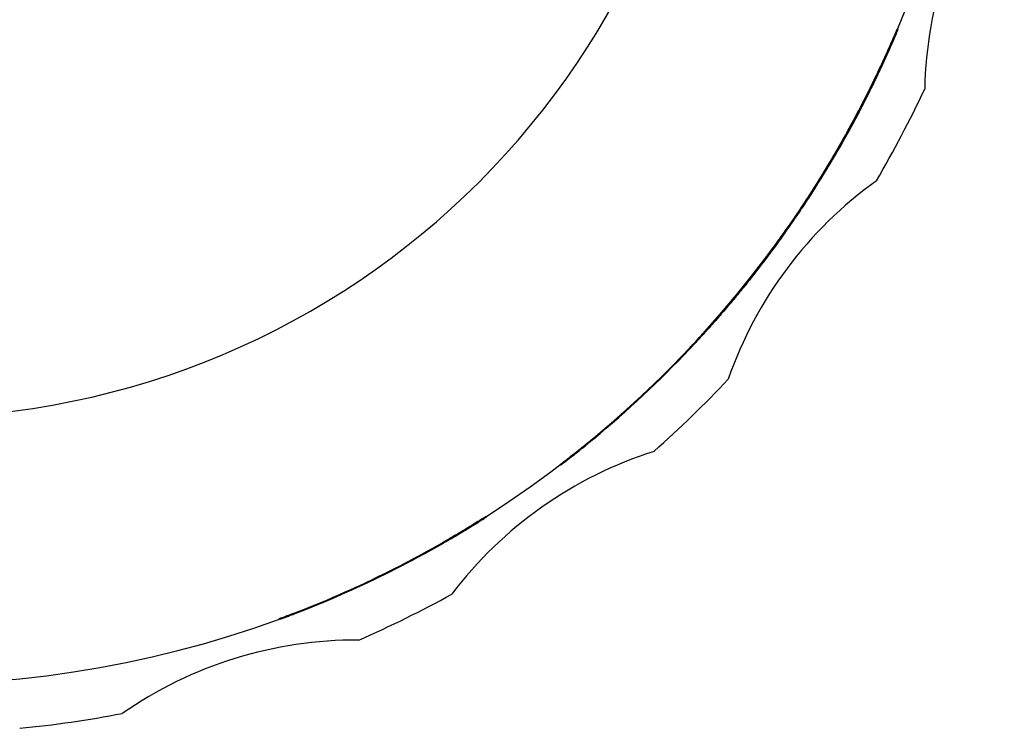
# Model space of a CAD drawing. Units: millimetres. Extents: x 0 to 297, y -2 to 208.
# Drawn here: x 223 to 238, y 119 to 130 of the extents above; entities that cross this region are included whole.
import ezdxf

# ---------------------------------------------------------------- set-up
doc = ezdxf.new("R2010")
doc.units = ezdxf.units.MM

msp = doc.modelspace()

# ---------------------------------------------------------------- linework, layer by layer
at = {"color": 7, "linetype": 'Continuous', "lineweight": 25}
for p, q in [((236.807, 129.431), (236.818, 129.431)), ((236.744, 129.283), (236.755, 129.283)), ((236.764, 129.329), (236.775, 129.329)), ((236.631, 129.028), (236.642, 129.028)), ((236.634, 129.034), (236.645, 129.034)), ((236.562, 128.877), (236.573, 128.877)), ((236.577, 128.91), (236.588, 128.91)), ((236.335, 128.408), (236.346, 128.408)), ((236.353, 128.445), (236.364, 128.445)), ((236.371, 128.481), (236.383, 128.481)), ((236.239, 128.221), (236.25, 128.221)), ((236.25, 128.243), (236.262, 128.243)), ((236.258, 128.257), (236.269, 128.257)), ((236.271, 128.283), (236.282, 128.283)), ((236.299, 128.338), (236.31, 128.338)), ((236.222, 128.188), (236.233, 128.188)), ((236.235, 128.214), (236.246, 128.214)), ((236.102, 127.963), (236.113, 127.963)), ((236.115, 127.988), (236.127, 127.988)), ((236.123, 128.003), (236.134, 128.003)), ((236.134, 128.022), (236.145, 128.022)), ((236.052, 127.873), (236.064, 127.873)), ((235.912, 127.624), (235.923, 127.624)), ((235.945, 127.681), (235.956, 127.681)), ((235.822, 127.47), (235.834, 127.47)), ((235.908, 127.617), (235.919, 127.617)), ((235.67, 127.218), (235.682, 127.218)), ((235.584, 127.079), (235.595, 127.079)), ((235.462, 126.888), (235.474, 126.888)), ((235.311, 126.659), (235.323, 126.659)), ((235.191, 126.483), (235.203, 126.483)), ((234.712, 125.826), (234.725, 125.826)), ((234.729, 125.849), (234.742, 125.849)), ((234.74, 125.863), (234.753, 125.863)), ((234.759, 125.888), (234.772, 125.888)), ((234.23, 125.229), (234.243, 125.229)), ((234, 124.963), (234.013, 124.963)), ((233.875, 124.824), (233.889, 124.824)), ((233.82, 124.763), (233.834, 124.763)), ((233.637, 124.566), (233.651, 124.566)), ((232.184, 123.205), (232.199, 123.205)), ((231.94, 123.008), (231.956, 123.008)), ((231.687, 122.811), (231.704, 122.811)), ((230.554, 122.019), (230.572, 122.019)), ((230.231, 121.819), (230.251, 121.819)), ((230.319, 121.873), (230.338, 121.873)), ((229.896, 121.622), (229.916, 121.622)), ((227.42, 120.47), (227.449, 120.47)), ((227.638, 120.552), (227.666, 120.552))]:
    msp.add_line(p, q, dxfattribs=at)
for centre, radius, start, end in [((221.826, 135.727), 16.25, 270, 90), ((221.826, 135.727), 16.25, 270, 90), ((221.826, 135.727), 16.25, 270, 90), ((221.826, 135.727), 16.25, 270, 90), ((221.826, 135.727), 12.2, 270, 90), ((221.826, 135.727), 12.2, 270, 90), ((243.453, 128.388), 6.233, 143.7049, 178.8082), ((243.453, 128.388), 6.233, 143.7049, 178.8082), ((221.826, 135.727), 17, 329.6044, 334.9087), ((221.826, 135.727), 17, 329.6044, 334.9087), ((240.127, 122.064), 6.233, 125.7049, 160.8082), ((240.127, 122.064), 6.233, 125.7049, 160.8082), ((221.826, 135.727), 16.25, 309.5967, 316.6209), ((221.826, 135.727), 16.25, 309.5967, 316.6209), ((221.826, 135.727), 16.26, 309.6393, 316.6542), ((221.826, 135.727), 16.26, 309.6393, 316.6542), ((221.826, 135.727), 17, 311.6044, 316.9087), ((221.826, 135.727), 17, 311.6044, 316.9087), ((235.009, 117.077), 6.233, 107.7049, 142.8082), ((235.009, 117.077), 6.233, 107.7049, 142.8082), ((221.826, 135.727), 16.25, 290.9579, 301.5106), ((221.826, 135.727), 16.26, 291.0497, 301.5681), ((221.826, 135.727), 16.25, 290.9579, 299.7763), ((221.826, 135.727), 16.26, 291.0497, 299.8378), ((221.826, 135.727), 17, 293.6044, 298.9087), ((221.826, 135.727), 17, 293.6044, 298.9087), ((228.601, 113.916), 6.233, 89.7049, 124.8082), ((228.601, 113.916), 6.233, 89.7049, 124.8082), ((221.826, 135.727), 17, 275.6044, 280.9087), ((221.826, 135.727), 17, 275.6044, 280.9087)]:
    msp.add_arc(centre, radius, start, end, dxfattribs=at)
for points, knots in [([(236.807, 129.431), (236.806, 129.43), (236.806, 129.428), (236.8, 129.416), (236.792, 129.395), (236.78, 129.366), (236.764, 129.329), (236.744, 129.283), (236.713, 129.211), (236.662, 129.096), (236.58, 128.916), (236.479, 128.701), (236.359, 128.454), (236.269, 128.28), (236.222, 128.188)], [0, 0, 0, 0, 0.074113, 0.144096, 0.21018, 0.272637, 0.331793, 0.388028, 0.441786, 0.549956, 0.654138, 0.760281, 0.874027, 1, 1, 1, 1]), ([(236.233, 128.188), (236.256, 128.233), (236.301, 128.319), (236.365, 128.445), (236.424, 128.564), (236.478, 128.677), (236.528, 128.781), (236.574, 128.879), (236.615, 128.968), (236.652, 129.05), (236.686, 129.125), (236.715, 129.191), (236.74, 129.25), (236.769, 129.317), (236.796, 129.379), (236.815, 129.423), (236.817, 129.428), (236.818, 129.431)], [0, 0, 0, 0, 0.061158, 0.119139, 0.174325, 0.227157, 0.278138, 0.327826, 0.376825, 0.425764, 0.475272, 0.52596, 0.578397, 0.633096, 0.743377, 0.865034, 1, 1, 1, 1]), ([(236.371, 128.481), (236.391, 128.52), (236.428, 128.596), (236.482, 128.707), (236.53, 128.809), (236.575, 128.905), (236.615, 128.992), (236.658, 129.088), (236.702, 129.186), (236.739, 129.272), (236.767, 129.337), (236.79, 129.39), (236.804, 129.425), (236.806, 129.429), (236.807, 129.431)], [0, 0, 0, 0, 0.064182, 0.124486, 0.181423, 0.235599, 0.287717, 0.338565, 0.418816, 0.503477, 0.589281, 0.685002, 0.828818, 1, 1, 1, 1]), ([(236.818, 129.431), (236.817, 129.43), (236.817, 129.429), (236.812, 129.417), (236.8, 129.388), (236.773, 129.325), (236.708, 129.175), (236.623, 128.984), (236.539, 128.803), (236.464, 128.647), (236.411, 128.538), (236.383, 128.481)], [0, 0, 0, 0, 0.099599, 0.190187, 0.272037, 0.454663, 0.594582, 0.741242, 0.82111, 0.906741, 1, 1, 1, 1]), ([(236.764, 129.329), (236.763, 129.328), (236.763, 129.327), (236.757, 129.313), (236.747, 129.29), (236.733, 129.257), (236.715, 129.215), (236.683, 129.143), (236.626, 129.017), (236.53, 128.807), (236.41, 128.557), (236.266, 128.27), (236.158, 128.069), (236.102, 127.963)], [0, 0, 0, 0, 0.066165, 0.129257, 0.189582, 0.247487, 0.303368, 0.357662, 0.480846, 0.601902, 0.72382, 0.854789, 1, 1, 1, 1]), ([(236.113, 127.963), (236.135, 128.004), (236.178, 128.083), (236.258, 128.236), (236.351, 128.417), (236.459, 128.635), (236.558, 128.844), (236.636, 129.015), (236.691, 129.138), (236.729, 129.224), (236.756, 129.285), (236.772, 129.323), (236.774, 129.327), (236.775, 129.329)], [0, 0, 0, 0, 0.055837, 0.109029, 0.210405, 0.305615, 0.419444, 0.529473, 0.614019, 0.702556, 0.795585, 0.894236, 1, 1, 1, 1]), ([(236.134, 128.022), (236.162, 128.075), (236.216, 128.177), (236.293, 128.325), (236.378, 128.494), (236.469, 128.68), (236.562, 128.876), (236.638, 129.043), (236.696, 129.174), (236.736, 129.265), (236.76, 129.32), (236.762, 129.326), (236.764, 129.329)], [0, 0, 0, 0, 0.074296, 0.143527, 0.208116, 0.3139, 0.413432, 0.515601, 0.620529, 0.733555, 0.858987, 1, 1, 1, 1]), ([(236.775, 129.329), (236.774, 129.328), (236.773, 129.326), (236.766, 129.31), (236.755, 129.283), (236.738, 129.245), (236.717, 129.197), (236.683, 129.12), (236.628, 128.997), (236.541, 128.807), (236.43, 128.577), (236.298, 128.31), (236.198, 128.122), (236.145, 128.022)], [0, 0, 0, 0, 0.078672, 0.152404, 0.221591, 0.286714, 0.348348, 0.407169, 0.515021, 0.622313, 0.735456, 0.859959, 1, 1, 1, 1]), ([(236.744, 129.283), (236.743, 129.282), (236.743, 129.28), (236.737, 129.267), (236.727, 129.244), (236.713, 129.212), (236.695, 129.171), (236.673, 129.121), (236.639, 129.045), (236.585, 128.926), (236.497, 128.738), (236.38, 128.496), (236.288, 128.317), (236.239, 128.221)], [0, 0, 0, 0, 0.089495, 0.172955, 0.250681, 0.323047, 0.390513, 0.45365, 0.51315, 0.621152, 0.727798, 0.854764, 1, 1, 1, 1]), ([(236.25, 128.221), (236.271, 128.261), (236.312, 128.34), (236.37, 128.455), (236.423, 128.563), (236.472, 128.664), (236.517, 128.757), (236.557, 128.843), (236.594, 128.922), (236.626, 128.993), (236.655, 129.056), (236.679, 129.111), (236.7, 129.158), (236.727, 129.219), (236.75, 129.273), (236.753, 129.279), (236.755, 129.283)], [0, 0, 0, 0, 0.061696, 0.11998, 0.175339, 0.228337, 0.279622, 0.329904, 0.379937, 0.430486, 0.482292, 0.536048, 0.59237, 0.651797, 0.81238, 1, 1, 1, 1]), ([(236.271, 128.283), (236.29, 128.321), (236.328, 128.395), (236.382, 128.502), (236.431, 128.602), (236.476, 128.695), (236.531, 128.81), (236.592, 128.942), (236.658, 129.087), (236.705, 129.194), (236.73, 129.25), (236.742, 129.278), (236.743, 129.281), (236.744, 129.283)], [0, 0, 0, 0, 0.059058, 0.114436, 0.166519, 0.215768, 0.262725, 0.358223, 0.454926, 0.597766, 0.736605, 0.861285, 1, 1, 1, 1]), ([(236.755, 129.283), (236.754, 129.282), (236.754, 129.28), (236.748, 129.267), (236.738, 129.244), (236.719, 129.201), (236.682, 129.115), (236.61, 128.957), (236.531, 128.787), (236.455, 128.628), (236.371, 128.457), (236.313, 128.343), (236.282, 128.283)], [0, 0, 0, 0, 0.103009, 0.196987, 0.282236, 0.35916, 0.51284, 0.648499, 0.733872, 0.82276, 0.906704, 1, 1, 1, 1]), ([(236.235, 128.214), (236.25, 128.243), (236.28, 128.301), (236.323, 128.385), (236.373, 128.483), (236.428, 128.595), (236.486, 128.716), (236.537, 128.823), (236.573, 128.902), (236.604, 128.968), (236.627, 129.018), (236.631, 129.028), (236.634, 129.034)], [0, 0, 0, 0, 0.062991, 0.122441, 0.178858, 0.276226, 0.373976, 0.479394, 0.590844, 0.680373, 0.834127, 1, 1, 1, 1]), ([(236.645, 129.034), (236.644, 129.032), (236.642, 129.028), (236.635, 129.013), (236.625, 128.991), (236.603, 128.942), (236.564, 128.858), (236.501, 128.725), (236.442, 128.601), (236.356, 128.427), (236.284, 128.287), (236.246, 128.214)], [0, 0, 0, 0, 0.081104, 0.159049, 0.234233, 0.307097, 0.526994, 0.614682, 0.7034, 0.844197, 1, 1, 1, 1]), ([(236.634, 129.034), (236.616, 128.996), (236.583, 128.921), (236.529, 128.806), (236.474, 128.69), (236.417, 128.573), (236.359, 128.456), (236.319, 128.377), (236.299, 128.338)], [0, 0, 0, 0, 0.172307, 0.340946, 0.506943, 0.671378, 0.835358, 1, 1, 1, 1]), ([(236.31, 128.338), (236.328, 128.373), (236.364, 128.443), (236.416, 128.549), (236.467, 128.653), (236.522, 128.769), (236.583, 128.897), (236.624, 128.987), (236.645, 129.034)], [0, 0, 0, 0, 0.147627, 0.294394, 0.44109, 0.588504, 0.788742, 1, 1, 1, 1]), ([(236.335, 128.408), (236.35, 128.439), (236.381, 128.5), (236.427, 128.593), (236.473, 128.688), (236.524, 128.796), (236.579, 128.913), (236.614, 128.991), (236.631, 129.028)], [0, 0, 0, 0, 0.140836, 0.285004, 0.433497, 0.58723, 0.805277, 1, 1, 1, 1]), ([(236.642, 129.028), (236.635, 129.011), (236.619, 128.977), (236.593, 128.921), (236.561, 128.852), (236.523, 128.771), (236.473, 128.665), (236.414, 128.544), (236.368, 128.453), (236.346, 128.408)], [0, 0, 0, 0, 0.0887454, 0.1837803, 0.2854934, 0.4342023, 0.5781639, 0.7928686, 1, 1, 1, 1]), ([(236.631, 129.028), (236.631, 129.027), (236.63, 129.026), (236.624, 129.011), (236.611, 128.985), (236.591, 128.94), (236.555, 128.861), (236.501, 128.747), (236.43, 128.599), (236.38, 128.499), (236.353, 128.445)], [0, 0, 0, 0, 0.141067, 0.266545, 0.37709, 0.517642, 0.635286, 0.76075, 0.871497, 1, 1, 1, 1]), ([(236.364, 128.445), (236.377, 128.47), (236.402, 128.519), (236.436, 128.59), (236.468, 128.656), (236.51, 128.742), (236.558, 128.846), (236.599, 128.933), (236.625, 128.99), (236.64, 129.023), (236.641, 129.026), (236.642, 129.028)], [0, 0, 0, 0, 0.060957, 0.11757, 0.170471, 0.220434, 0.338367, 0.469557, 0.61456, 0.790302, 1, 1, 1, 1]), ([(236.115, 127.988), (236.133, 128.021), (236.167, 128.084), (236.215, 128.175), (236.259, 128.26), (236.315, 128.369), (236.38, 128.498), (236.455, 128.652), (236.515, 128.777), (236.553, 128.858), (236.573, 128.902), (236.576, 128.907), (236.577, 128.91)], [0, 0, 0, 0, 0.0616372, 0.1195492, 0.1740968, 0.2257116, 0.3329169, 0.4399357, 0.5873677, 0.7200125, 0.8550015, 1, 1, 1, 1]), ([(236.577, 128.91), (236.577, 128.909), (236.576, 128.907), (236.57, 128.894), (236.558, 128.869), (236.534, 128.817), (236.483, 128.71), (236.408, 128.555), (236.326, 128.391), (236.23, 128.203), (236.16, 128.073), (236.123, 128.003)], [0, 0, 0, 0, 0.089145, 0.17332, 0.2528961, 0.3784051, 0.5322895, 0.6422148, 0.7561813, 0.868661, 1, 1, 1, 1]), ([(236.588, 128.91), (236.588, 128.909), (236.587, 128.907), (236.579, 128.891), (236.568, 128.866), (236.551, 128.829), (236.529, 128.783), (236.502, 128.726), (236.463, 128.644), (236.406, 128.528), (236.326, 128.368), (236.232, 128.185), (236.163, 128.056), (236.127, 127.988)], [0, 0, 0, 0, 0.091302, 0.176551, 0.256335, 0.33137, 0.402516, 0.47078, 0.5373, 0.64587, 0.755558, 0.872015, 1, 1, 1, 1]), ([(236.134, 128.003), (236.155, 128.041), (236.195, 128.116), (236.251, 128.223), (236.332, 128.38), (236.413, 128.542), (236.481, 128.682), (236.538, 128.801), (236.581, 128.895), (236.586, 128.904), (236.588, 128.91)], [0, 0, 0, 0, 0.072835, 0.139887, 0.201661, 0.372304, 0.460287, 0.550776, 0.749797, 1, 1, 1, 1]), ([(236.25, 128.243), (236.264, 128.27), (236.29, 128.321), (236.328, 128.394), (236.371, 128.48), (236.419, 128.578), (236.49, 128.724), (236.53, 128.81), (236.55, 128.852), (236.557, 128.867), (236.561, 128.876), (236.562, 128.877), (236.562, 128.877)], [0, 0, 0, 0, 0.056899, 0.109525, 0.158533, 0.247428, 0.341007, 0.576357, 0.681934, 0.813226, 0.90465, 1, 1, 1, 1]), ([(236.562, 128.877), (236.562, 128.877), (236.561, 128.875), (236.556, 128.865), (236.549, 128.848), (236.533, 128.814), (236.502, 128.75), (236.434, 128.607), (236.35, 128.437), (236.29, 128.32), (236.258, 128.257)], [0, 0, 0, 0, 0.124571, 0.2371256, 0.3379392, 0.427396, 0.6213078, 0.7547793, 0.8684703, 1, 1, 1, 1]), ([(236.573, 128.877), (236.573, 128.876), (236.572, 128.875), (236.564, 128.859), (236.549, 128.825), (236.517, 128.757), (236.456, 128.63), (236.394, 128.504), (236.329, 128.375), (236.285, 128.289), (236.262, 128.243)], [0, 0, 0, 0, 0.1516567, 0.2829116, 0.3944694, 0.5844018, 0.7173824, 0.8161261, 0.9017602, 1, 1, 1, 1]), ([(236.269, 128.257), (236.284, 128.287), (236.313, 128.343), (236.354, 128.423), (236.39, 128.497), (236.423, 128.563), (236.463, 128.645), (236.505, 128.732), (236.538, 128.802), (236.559, 128.847), (236.571, 128.873), (236.572, 128.876), (236.573, 128.877)], [0, 0, 0, 0, 0.061331, 0.118048, 0.171053, 0.22145, 0.270516, 0.378851, 0.504564, 0.640272, 0.804877, 1, 1, 1, 1]), ([(235.822, 127.47), (235.823, 127.471), (235.823, 127.472), (235.829, 127.482), (235.839, 127.498), (235.852, 127.521), (235.877, 127.564), (235.923, 127.643), (236.006, 127.788), (236.111, 127.98), (236.239, 128.219), (236.326, 128.391), (236.371, 128.481)], [0, 0, 0, 0, 0.053535, 0.106034, 0.157882, 0.209478, 0.261228, 0.385989, 0.511912, 0.664339, 0.824334, 1, 1, 1, 1]), ([(236.383, 128.481), (236.362, 128.441), (236.323, 128.363), (236.265, 128.25), (236.21, 128.144), (236.132, 127.997), (236.035, 127.82), (235.944, 127.66), (235.886, 127.559), (235.854, 127.505), (235.837, 127.475), (235.835, 127.472), (235.834, 127.47)], [0, 0, 0, 0, 0.078284, 0.152425, 0.222936, 0.290416, 0.456112, 0.611217, 0.718417, 0.828739, 0.914173, 1, 1, 1, 1]), ([(236.353, 128.445), (236.338, 128.416), (236.31, 128.359), (236.247, 128.236), (236.174, 128.098), (236.109, 127.977), (236.074, 127.912), (236.055, 127.878), (236.053, 127.875), (236.052, 127.873)], [0, 0, 0, 0, 0.09508, 0.183648, 0.408751, 0.578455, 0.749174, 0.873873, 1, 1, 1, 1]), ([(236.052, 127.873), (236.053, 127.874), (236.054, 127.876), (236.063, 127.892), (236.078, 127.919), (236.105, 127.97), (236.158, 128.067), (236.241, 128.225), (236.302, 128.343), (236.335, 128.408)], [0, 0, 0, 0, 0.12309, 0.2328995, 0.3315984, 0.4221587, 0.5901885, 0.776334, 1, 1, 1, 1]), ([(236.064, 127.873), (236.064, 127.874), (236.065, 127.875), (236.07, 127.884), (236.078, 127.9), (236.091, 127.924), (236.11, 127.957), (236.145, 128.023), (236.203, 128.131), (236.285, 128.287), (236.337, 128.391), (236.364, 128.445)], [0, 0, 0, 0, 0.07267, 0.143972, 0.214614, 0.285322, 0.372913, 0.459884, 0.663956, 0.824187, 1, 1, 1, 1]), ([(236.346, 128.408), (236.332, 128.381), (236.305, 128.328), (236.267, 128.253), (236.209, 128.142), (236.138, 128.01), (236.087, 127.916), (236.067, 127.878), (236.065, 127.875), (236.064, 127.873)], [0, 0, 0, 0, 0.095272, 0.182138, 0.261346, 0.49389, 0.675681, 0.824732, 1, 1, 1, 1]), ([(235.67, 127.218), (235.671, 127.219), (235.672, 127.22), (235.678, 127.231), (235.689, 127.249), (235.707, 127.277), (235.747, 127.343), (235.834, 127.488), (235.973, 127.73), (236.088, 127.937), (236.188, 128.124), (236.243, 128.228), (236.271, 128.283)], [0, 0, 0, 0, 0.07831, 0.152902, 0.224, 0.291863, 0.381805, 0.585939, 0.713046, 0.842977, 0.918212, 1, 1, 1, 1]), ([(236.239, 128.221), (236.218, 128.181), (236.178, 128.105), (236.119, 127.995), (236.063, 127.892), (236.01, 127.797), (235.961, 127.71), (235.897, 127.598), (235.822, 127.469), (235.751, 127.35), (235.703, 127.271), (235.675, 127.225), (235.672, 127.221), (235.67, 127.218)], [0, 0, 0, 0, 0.060549, 0.117544, 0.171384, 0.222544, 0.271575, 0.319101, 0.426602, 0.53969, 0.666704, 0.819062, 1, 1, 1, 1]), ([(236.282, 128.283), (236.263, 128.246), (236.226, 128.174), (236.17, 128.07), (236.118, 127.973), (236.058, 127.862), (235.99, 127.74), (235.915, 127.609), (235.846, 127.491), (235.762, 127.349), (235.693, 127.235), (235.686, 127.224), (235.682, 127.218)], [0, 0, 0, 0, 0.055641, 0.108169, 0.157891, 0.205167, 0.282528, 0.359758, 0.445885, 0.534077, 0.740756, 1, 1, 1, 1]), ([(235.682, 127.218), (235.683, 127.219), (235.683, 127.22), (235.691, 127.233), (235.706, 127.257), (235.734, 127.304), (235.792, 127.399), (235.874, 127.539), (235.982, 127.726), (236.112, 127.958), (236.202, 128.129), (236.25, 128.221)], [0, 0, 0, 0, 0.094777, 0.183057, 0.265116, 0.391745, 0.511201, 0.624945, 0.737289, 0.859553, 1, 1, 1, 1]), ([(236.299, 128.338), (236.276, 128.293), (236.232, 128.207), (236.162, 128.075), (236.091, 127.944), (236.016, 127.807), (235.944, 127.68), (235.884, 127.576), (235.847, 127.512), (235.826, 127.476), (235.823, 127.472), (235.822, 127.47)], [0, 0, 0, 0, 0.100671, 0.192728, 0.301357, 0.404595, 0.529279, 0.647187, 0.760958, 0.876248, 1, 1, 1, 1]), ([(235.834, 127.47), (235.834, 127.471), (235.835, 127.473), (235.845, 127.488), (235.862, 127.518), (235.894, 127.573), (235.946, 127.664), (236.008, 127.772), (236.085, 127.912), (236.189, 128.103), (236.268, 128.256), (236.31, 128.338)], [0, 0, 0, 0, 0.0829198, 0.1613718, 0.2362725, 0.3496895, 0.4616652, 0.5552038, 0.6567874, 0.8157547, 1, 1, 1, 1]), ([(236.258, 128.257), (236.242, 128.227), (236.212, 128.169), (236.167, 128.085), (236.126, 128.008), (236.088, 127.938), (236.054, 127.876), (236.023, 127.821), (235.997, 127.773), (235.971, 127.727), (235.947, 127.686), (235.926, 127.649), (235.914, 127.627), (235.912, 127.625), (235.912, 127.624)], [0, 0, 0, 0, 0.06457, 0.12504, 0.182503, 0.238229, 0.293609, 0.350058, 0.408915, 0.471363, 0.56578, 0.66755, 0.814807, 1, 1, 1, 1]), ([(235.912, 127.624), (235.912, 127.624), (235.913, 127.626), (235.919, 127.637), (235.93, 127.655), (235.953, 127.695), (235.995, 127.769), (236.066, 127.897), (236.115, 127.988), (236.178, 128.106), (236.225, 128.195), (236.25, 128.243)], [0, 0, 0, 0, 0.1285508, 0.244204, 0.3473056, 0.4383448, 0.6760222, 0.7451772, 0.8120425, 0.8989855, 1, 1, 1, 1]), ([(235.923, 127.624), (235.924, 127.625), (235.925, 127.626), (235.934, 127.643), (235.949, 127.668), (235.966, 127.698), (235.987, 127.736), (236.017, 127.789), (236.06, 127.867), (236.121, 127.978), (236.193, 128.111), (236.243, 128.207), (236.269, 128.257)], [0, 0, 0, 0, 0.16698, 0.301696, 0.382787, 0.458867, 0.535882, 0.604453, 0.70148, 0.795261, 0.892701, 1, 1, 1, 1]), ([(236.262, 128.243), (236.247, 128.216), (236.22, 128.163), (236.18, 128.089), (236.138, 128.009), (236.093, 127.926), (236.016, 127.787), (235.965, 127.697), (235.938, 127.649), (235.925, 127.627), (235.924, 127.625), (235.923, 127.624)], [0, 0, 0, 0, 0.057457, 0.110289, 0.159129, 0.23048, 0.303048, 0.538052, 0.667105, 0.820665, 1, 1, 1, 1]), ([(236.222, 128.188), (236.204, 128.156), (236.17, 128.09), (236.118, 127.994), (236.066, 127.898), (236.015, 127.807), (235.974, 127.733), (235.946, 127.683), (235.924, 127.645), (235.909, 127.619), (235.908, 127.618), (235.908, 127.617)], [0, 0, 0, 0, 0.142887, 0.283411, 0.42205, 0.564732, 0.693624, 0.758311, 0.800942, 0.88354, 1, 1, 1, 1]), ([(235.919, 127.617), (235.92, 127.617), (235.92, 127.619), (235.93, 127.636), (235.942, 127.656), (235.957, 127.682), (235.987, 127.735), (236.047, 127.842), (236.132, 127.996), (236.199, 128.123), (236.233, 128.188)], [0, 0, 0, 0, 0.103095, 0.177829, 0.202128, 0.227688, 0.317912, 0.44944, 0.716887, 1, 1, 1, 1]), ([(235.945, 127.681), (235.95, 127.691), (235.964, 127.715), (235.986, 127.755), (236.013, 127.803), (236.061, 127.89), (236.136, 128.026), (236.2, 128.148), (236.235, 128.214)], [0, 0, 0, 0, 0.053635, 0.13333, 0.232888, 0.33245, 0.639261, 1, 1, 1, 1]), ([(236.246, 128.214), (236.224, 128.172), (236.181, 128.089), (236.116, 127.969), (236.067, 127.88), (236.028, 127.808), (236.001, 127.76), (235.975, 127.715), (235.962, 127.691), (235.956, 127.681)], [0, 0, 0, 0, 0.231588, 0.452987, 0.665937, 0.734263, 0.867906, 0.946065, 1, 1, 1, 1]), ([(235.311, 126.659), (235.311, 126.66), (235.312, 126.661), (235.321, 126.673), (235.334, 126.693), (235.353, 126.722), (235.388, 126.774), (235.451, 126.87), (235.555, 127.032), (235.672, 127.219), (235.805, 127.439), (235.962, 127.709), (236.075, 127.915), (236.134, 128.022)], [0, 0, 0, 0, 0.060294, 0.118277, 0.174232, 0.228471, 0.281339, 0.404115, 0.522906, 0.621169, 0.724123, 0.855373, 1, 1, 1, 1]), ([(236.102, 127.963), (236.077, 127.919), (236.031, 127.834), (235.961, 127.709), (235.893, 127.592), (235.796, 127.425), (235.671, 127.218), (235.53, 126.992), (235.416, 126.817), (235.349, 126.717), (235.316, 126.666), (235.312, 126.661), (235.311, 126.659)], [0, 0, 0, 0, 0.061375, 0.119867, 0.175702, 0.229139, 0.36332, 0.488411, 0.623348, 0.766235, 0.877857, 1, 1, 1, 1]), ([(236.145, 128.022), (236.118, 127.973), (236.066, 127.877), (235.988, 127.737), (235.913, 127.606), (235.841, 127.482), (235.772, 127.366), (235.707, 127.258), (235.611, 127.102), (235.493, 126.916), (235.402, 126.778), (235.353, 126.703), (235.327, 126.665), (235.324, 126.661), (235.323, 126.659)], [0, 0, 0, 0, 0.066135, 0.129236, 0.189642, 0.247738, 0.303958, 0.358779, 0.412715, 0.556938, 0.705134, 0.797989, 0.895703, 1, 1, 1, 1]), ([(235.323, 126.659), (235.323, 126.66), (235.325, 126.661), (235.334, 126.676), (235.351, 126.7), (235.373, 126.734), (235.402, 126.778), (235.438, 126.832), (235.479, 126.896), (235.527, 126.97), (235.63, 127.133), (235.833, 127.461), (236.015, 127.787), (236.113, 127.963)], [0, 0, 0, 0, 0.071846, 0.139665, 0.20386, 0.264906, 0.323354, 0.379831, 0.435031, 0.489699, 0.544598, 0.753839, 1, 1, 1, 1]), ([(236.123, 128.003), (236.104, 127.968), (236.067, 127.9), (236.013, 127.803), (235.95, 127.69), (235.876, 127.562), (235.787, 127.41), (235.7, 127.266), (235.631, 127.154), (235.59, 127.089), (235.586, 127.082), (235.584, 127.079)], [0, 0, 0, 0, 0.064743, 0.125651, 0.183135, 0.281572, 0.379583, 0.517182, 0.660052, 0.818445, 1, 1, 1, 1]), ([(235.584, 127.079), (235.584, 127.079), (235.585, 127.081), (235.594, 127.095), (235.608, 127.117), (235.628, 127.149), (235.653, 127.19), (235.684, 127.241), (235.721, 127.301), (235.763, 127.37), (235.81, 127.45), (235.863, 127.539), (235.92, 127.637), (235.981, 127.746), (236.047, 127.864), (236.092, 127.946), (236.115, 127.988)], [0, 0, 0, 0, 0.0901, 0.173951, 0.252069, 0.325092, 0.393802, 0.459133, 0.52217, 0.584122, 0.646256, 0.709833, 0.776028, 0.845886, 0.920297, 1, 1, 1, 1]), ([(235.595, 127.079), (235.596, 127.079), (235.597, 127.081), (235.606, 127.095), (235.619, 127.117), (235.639, 127.148), (235.664, 127.189), (235.695, 127.239), (235.731, 127.298), (235.781, 127.381), (235.848, 127.494), (235.936, 127.646), (236.033, 127.817), (236.1, 127.939), (236.134, 128.003)], [0, 0, 0, 0, 0.08558, 0.165768, 0.241077, 0.312123, 0.379641, 0.444483, 0.507613, 0.570073, 0.670417, 0.772919, 0.881639, 1, 1, 1, 1]), ([(236.127, 127.988), (236.105, 127.949), (236.063, 127.872), (236.001, 127.761), (235.943, 127.658), (235.889, 127.564), (235.839, 127.479), (235.793, 127.401), (235.752, 127.332), (235.715, 127.272), (235.683, 127.22), (235.656, 127.176), (235.634, 127.14), (235.617, 127.112), (235.604, 127.093), (235.597, 127.081), (235.596, 127.079), (235.595, 127.079)], [0, 0, 0, 0, 0.07455, 0.144452, 0.210296, 0.272783, 0.332736, 0.391081, 0.448824, 0.507003, 0.566631, 0.628652, 0.693904, 0.76311, 0.836876, 0.915702, 1, 1, 1, 1]), ([(235.908, 127.617), (235.907, 127.616), (235.907, 127.616), (235.909, 127.618), (235.912, 127.625), (235.923, 127.644), (235.938, 127.669), (235.945, 127.681)], [0, 0, 0, 0, 0.280375, 0.443896, 0.570118, 0.788746, 1, 1, 1, 1]), ([(235.956, 127.681), (235.952, 127.673), (235.942, 127.657), (235.93, 127.636), (235.922, 127.622), (235.919, 127.616), (235.919, 127.616), (235.919, 127.617)], [0, 0, 0, 0, 0.1416407, 0.2742677, 0.4414894, 0.6061793, 1, 1, 1, 1]), ([(235.462, 126.888), (235.462, 126.888), (235.461, 126.887), (235.456, 126.879), (235.445, 126.862), (235.426, 126.833), (235.382, 126.766), (235.305, 126.649), (235.178, 126.464), (235.041, 126.269), (234.883, 126.051), (234.772, 125.905), (234.712, 125.826)], [0, 0, 0, 0, 0.064385, 0.126222, 0.185648, 0.285821, 0.374972, 0.530743, 0.644197, 0.761736, 0.872516, 1, 1, 1, 1]), ([(234.725, 125.826), (234.758, 125.87), (234.821, 125.953), (234.911, 126.073), (235.01, 126.209), (235.116, 126.358), (235.229, 126.52), (235.325, 126.662), (235.396, 126.769), (235.443, 126.84), (235.47, 126.882), (235.473, 126.886), (235.474, 126.888)], [0, 0, 0, 0, 0.070269, 0.135308, 0.195608, 0.292516, 0.38663, 0.494947, 0.609567, 0.72399, 0.853344, 1, 1, 1, 1]), ([(234.759, 125.888), (234.788, 125.926), (234.843, 125.999), (234.922, 126.106), (234.994, 126.205), (235.06, 126.297), (235.141, 126.411), (235.232, 126.542), (235.332, 126.69), (235.404, 126.798), (235.441, 126.855), (235.459, 126.884), (235.461, 126.887), (235.462, 126.888)], [0, 0, 0, 0, 0.062603, 0.121189, 0.176084, 0.227681, 0.276454, 0.374772, 0.471789, 0.611868, 0.746348, 0.86644, 1, 1, 1, 1]), ([(235.474, 126.888), (235.474, 126.888), (235.473, 126.886), (235.464, 126.872), (235.447, 126.847), (235.416, 126.799), (235.358, 126.712), (235.273, 126.585), (235.149, 126.404), (234.979, 126.164), (234.845, 125.985), (234.772, 125.888)], [0, 0, 0, 0, 0.096805, 0.186313, 0.268851, 0.386371, 0.490366, 0.597696, 0.704204, 0.839837, 1, 1, 1, 1]), ([(234.729, 125.849), (234.75, 125.876), (234.789, 125.927), (234.845, 126.002), (234.903, 126.08), (234.962, 126.161), (235.033, 126.259), (235.102, 126.355), (235.155, 126.431), (235.178, 126.464), (235.189, 126.48), (235.19, 126.482), (235.191, 126.483)], [0, 0, 0, 0, 0.062054, 0.119212, 0.172072, 0.245598, 0.319413, 0.444397, 0.582713, 0.750714, 0.871695, 1, 1, 1, 1]), ([(235.191, 126.483), (235.19, 126.482), (235.189, 126.481), (235.181, 126.469), (235.167, 126.449), (235.138, 126.407), (235.078, 126.321), (234.957, 126.154), (234.85, 126.008), (234.778, 125.914), (234.74, 125.863)], [0, 0, 0, 0, 0.130098, 0.246599, 0.349932, 0.440717, 0.662458, 0.785514, 0.885398, 1, 1, 1, 1]), ([(235.203, 126.483), (235.202, 126.482), (235.201, 126.48), (235.191, 126.465), (235.173, 126.44), (235.146, 126.401), (235.103, 126.34), (235.037, 126.247), (234.946, 126.122), (234.846, 125.986), (234.778, 125.897), (234.742, 125.849)], [0, 0, 0, 0, 0.142328, 0.266131, 0.372151, 0.470565, 0.560479, 0.679601, 0.795097, 0.88965, 1, 1, 1, 1]), ([(234.753, 125.863), (234.776, 125.894), (234.822, 125.954), (234.885, 126.039), (234.962, 126.143), (235.047, 126.26), (235.115, 126.357), (235.158, 126.418), (235.185, 126.457), (235.2, 126.479), (235.202, 126.482), (235.203, 126.483)], [0, 0, 0, 0, 0.070565, 0.135257, 0.195071, 0.31222, 0.434586, 0.544429, 0.674292, 0.824367, 1, 1, 1, 1]), ([(233.875, 124.824), (233.876, 124.824), (233.876, 124.825), (233.883, 124.832), (233.897, 124.847), (233.924, 124.877), (233.979, 124.94), (234.062, 125.034), (234.168, 125.156), (234.283, 125.291), (234.414, 125.45), (234.576, 125.65), (234.696, 125.806), (234.759, 125.888)], [0, 0, 0, 0, 0.058527, 0.115001, 0.169554, 0.280582, 0.377107, 0.482064, 0.58393, 0.667433, 0.752134, 0.868463, 1, 1, 1, 1]), ([(234.712, 125.826), (234.683, 125.788), (234.625, 125.714), (234.541, 125.608), (234.462, 125.509), (234.387, 125.417), (234.317, 125.332), (234.227, 125.225), (234.122, 125.103), (234.024, 124.99), (233.954, 124.911), (233.908, 124.859), (233.88, 124.829), (233.877, 124.825), (233.875, 124.824)], [0, 0, 0, 0, 0.062118, 0.120713, 0.176081, 0.228576, 0.278608, 0.326653, 0.429284, 0.532077, 0.6283, 0.734566, 0.859462, 1, 1, 1, 1]), ([(234.772, 125.888), (234.745, 125.854), (234.693, 125.785), (234.617, 125.687), (234.516, 125.56), (234.393, 125.407), (234.237, 125.221), (234.089, 125.048), (233.988, 124.934), (233.932, 124.872), (233.906, 124.842), (233.891, 124.826), (233.89, 124.824), (233.889, 124.824)], [0, 0, 0, 0, 0.05557, 0.108286, 0.15836, 0.263183, 0.364337, 0.500814, 0.640376, 0.732556, 0.838011, 0.916993, 1, 1, 1, 1]), ([(233.889, 124.824), (233.889, 124.824), (233.89, 124.825), (233.899, 124.835), (233.915, 124.853), (233.942, 124.883), (233.995, 124.943), (234.094, 125.054), (234.243, 125.228), (234.4, 125.417), (234.558, 125.611), (234.667, 125.752), (234.725, 125.826)], [0, 0, 0, 0, 0.079976, 0.155216, 0.22595, 0.317548, 0.398319, 0.536783, 0.67125, 0.769879, 0.878414, 1, 1, 1, 1]), ([(234.74, 125.863), (234.718, 125.834), (234.675, 125.778), (234.612, 125.698), (234.554, 125.624), (234.501, 125.557), (234.452, 125.497), (234.389, 125.419), (234.32, 125.336), (234.258, 125.262), (234.237, 125.237), (234.231, 125.23), (234.231, 125.23), (234.23, 125.229)], [0, 0, 0, 0, 0.066383, 0.128472, 0.187056, 0.243073, 0.297595, 0.35178, 0.48053, 0.628936, 0.841476, 0.916581, 1, 1, 1, 1]), ([(234.23, 125.229), (234.231, 125.23), (234.232, 125.231), (234.243, 125.244), (234.261, 125.266), (234.289, 125.299), (234.33, 125.348), (234.395, 125.427), (234.484, 125.536), (234.601, 125.683), (234.684, 125.791), (234.729, 125.849)], [0, 0, 0, 0, 0.132225, 0.250363, 0.354972, 0.446853, 0.553995, 0.649686, 0.757986, 0.868456, 1, 1, 1, 1]), ([(234.243, 125.229), (234.244, 125.23), (234.245, 125.232), (234.257, 125.245), (234.276, 125.268), (234.303, 125.3), (234.338, 125.342), (234.381, 125.394), (234.448, 125.476), (234.54, 125.589), (234.651, 125.731), (234.717, 125.817), (234.753, 125.863)], [0, 0, 0, 0, 0.1249479, 0.2382982, 0.3407001, 0.4330341, 0.5164998, 0.5927168, 0.6638019, 0.801027, 0.8949162, 1, 1, 1, 1]), ([(234.742, 125.849), (234.719, 125.82), (234.676, 125.764), (234.614, 125.684), (234.544, 125.595), (234.466, 125.498), (234.39, 125.405), (234.324, 125.326), (234.276, 125.268), (234.254, 125.242), (234.245, 125.231), (234.244, 125.23), (234.243, 125.229)], [0, 0, 0, 0, 0.066097, 0.126281, 0.181245, 0.275372, 0.369684, 0.471175, 0.61583, 0.791655, 0.890972, 1, 1, 1, 1]), ([(233.82, 124.763), (233.841, 124.786), (233.871, 124.819), (233.909, 124.861), (233.932, 124.887), (233.951, 124.907), (233.97, 124.929), (233.992, 124.954), (233.998, 124.96), (234, 124.963)], [0, 0, 0, 0, 0.311319, 0.449412, 0.579696, 0.664477, 0.734413, 0.882364, 1, 1, 1, 1]), ([(234, 124.963), (234, 124.963), (233.999, 124.961), (233.989, 124.95), (233.966, 124.925), (233.93, 124.884), (233.88, 124.829), (233.842, 124.787), (233.82, 124.763)], [0, 0, 0, 0, 0.058445, 0.120337, 0.239811, 0.426452, 0.678989, 1, 1, 1, 1]), ([(233.834, 124.763), (233.854, 124.785), (233.89, 124.824), (233.94, 124.881), (233.979, 124.924), (234.003, 124.952), (234.012, 124.962), (234.013, 124.963), (234.013, 124.963)], [0, 0, 0, 0, 0.296592, 0.538701, 0.773603, 0.886667, 0.944889, 1, 1, 1, 1]), ([(234.013, 124.963), (234.013, 124.962), (234.011, 124.961), (234, 124.947), (233.983, 124.929), (233.962, 124.905), (233.939, 124.88), (233.912, 124.85), (233.877, 124.811), (233.85, 124.78), (233.834, 124.763)], [0, 0, 0, 0, 0.067393, 0.141373, 0.234637, 0.353875, 0.466567, 0.588143, 0.762787, 1, 1, 1, 1]), ([(233.82, 124.763), (233.802, 124.743), (233.769, 124.707), (233.723, 124.658), (233.687, 124.619), (233.661, 124.591), (233.642, 124.571), (233.638, 124.567), (233.637, 124.566)], [0, 0, 0, 0, 0.275544, 0.502614, 0.682742, 0.819045, 0.918839, 1, 1, 1, 1]), ([(233.637, 124.566), (233.638, 124.567), (233.639, 124.568), (233.649, 124.579), (233.665, 124.596), (233.697, 124.63), (233.75, 124.686), (233.795, 124.735), (233.82, 124.763)], [0, 0, 0, 0, 0.0635989, 0.1315317, 0.2153011, 0.3284357, 0.6215848, 1, 1, 1, 1]), ([(233.651, 124.566), (233.651, 124.566), (233.652, 124.568), (233.661, 124.576), (233.673, 124.589), (233.69, 124.607), (233.72, 124.64), (233.769, 124.692), (233.81, 124.738), (233.834, 124.763)], [0, 0, 0, 0, 0.056072, 0.115273, 0.186151, 0.273906, 0.381315, 0.649059, 1, 1, 1, 1]), ([(233.834, 124.763), (233.809, 124.737), (233.766, 124.689), (233.712, 124.631), (233.677, 124.593), (233.655, 124.571), (233.652, 124.567), (233.651, 124.566)], [0, 0, 0, 0, 0.364806, 0.653221, 0.802559, 0.910323, 1, 1, 1, 1]), ([(231.94, 123.008), (231.965, 123.028), (232.01, 123.063), (232.067, 123.11), (232.11, 123.144), (232.14, 123.17), (232.163, 123.189), (232.18, 123.203), (232.182, 123.204), (232.184, 123.205)], [0, 0, 0, 0, 0.278926, 0.504025, 0.654328, 0.767853, 0.863242, 0.93581, 1, 1, 1, 1]), ([(232.184, 123.205), (232.183, 123.205), (232.181, 123.204), (232.171, 123.195), (232.155, 123.182), (232.134, 123.164), (232.107, 123.142), (232.074, 123.115), (232.035, 123.084), (231.99, 123.047), (231.957, 123.022), (231.94, 123.008)], [0, 0, 0, 0, 0.047047, 0.10012, 0.167294, 0.252736, 0.358474, 0.485571, 0.63463, 0.806025, 1, 1, 1, 1]), ([(232.199, 123.205), (232.198, 123.205), (232.197, 123.203), (232.186, 123.195), (232.171, 123.182), (232.149, 123.164), (232.122, 123.142), (232.089, 123.115), (232.05, 123.084), (232.006, 123.047), (231.973, 123.022), (231.956, 123.008)], [0, 0, 0, 0, 0.047212, 0.100535, 0.167926, 0.253504, 0.359284, 0.486325, 0.63523, 0.806373, 1, 1, 1, 1]), ([(231.956, 123.008), (231.974, 123.022), (232.008, 123.05), (232.06, 123.091), (232.107, 123.13), (232.148, 123.163), (232.176, 123.186), (232.195, 123.202), (232.198, 123.204), (232.199, 123.205)], [0, 0, 0, 0, 0.201869, 0.385274, 0.58858, 0.744828, 0.851908, 0.931521, 1, 1, 1, 1]), ([(231.94, 123.008), (231.908, 122.982), (231.859, 122.944), (231.797, 122.895), (231.757, 122.865), (231.727, 122.841), (231.705, 122.825), (231.69, 122.813), (231.688, 122.812), (231.687, 122.811)], [0, 0, 0, 0, 0.361195, 0.535947, 0.685663, 0.797069, 0.878508, 0.942998, 1, 1, 1, 1]), ([(231.687, 122.811), (231.688, 122.812), (231.69, 122.813), (231.702, 122.822), (231.719, 122.835), (231.761, 122.867), (231.836, 122.925), (231.902, 122.978), (231.94, 123.008)], [0, 0, 0, 0, 0.051762, 0.108089, 0.178579, 0.268399, 0.577138, 1, 1, 1, 1]), ([(231.956, 123.008), (231.922, 122.981), (231.861, 122.933), (231.791, 122.878), (231.747, 122.844), (231.725, 122.827), (231.708, 122.814), (231.705, 122.812), (231.704, 122.811)], [0, 0, 0, 0, 0.37784, 0.673783, 0.780897, 0.860359, 0.935987, 1, 1, 1, 1]), ([(231.704, 122.811), (231.705, 122.812), (231.706, 122.813), (231.717, 122.821), (231.734, 122.834), (231.756, 122.851), (231.788, 122.876), (231.833, 122.911), (231.891, 122.956), (231.934, 122.99), (231.956, 123.008)], [0, 0, 0, 0, 0.0478653, 0.1010885, 0.1678127, 0.252366, 0.3568849, 0.5322876, 0.746453, 1, 1, 1, 1]), ([(230.554, 122.019), (230.553, 122.019), (230.551, 122.018), (230.539, 122.01), (230.519, 121.997), (230.485, 121.976), (230.426, 121.939), (230.34, 121.885), (230.27, 121.843), (230.231, 121.819)], [0, 0, 0, 0, 0.040612, 0.085433, 0.141707, 0.245124, 0.39391, 0.664965, 1, 1, 1, 1]), ([(230.251, 121.819), (230.279, 121.837), (230.332, 121.869), (230.404, 121.913), (230.463, 121.95), (230.51, 121.98), (230.542, 122), (230.567, 122.016), (230.571, 122.018), (230.572, 122.019)], [0, 0, 0, 0, 0.24992, 0.46182, 0.636137, 0.773667, 0.876068, 0.947484, 1, 1, 1, 1]), ([(230.319, 121.873), (230.339, 121.885), (230.378, 121.909), (230.428, 121.94), (230.468, 121.965), (230.506, 121.989), (230.546, 122.015), (230.551, 122.018), (230.554, 122.019)], [0, 0, 0, 0, 0.19528, 0.388882, 0.510071, 0.605639, 0.800724, 1, 1, 1, 1]), ([(230.572, 122.019), (230.571, 122.019), (230.57, 122.018), (230.554, 122.008), (230.53, 121.992), (230.5, 121.974), (230.472, 121.956), (230.437, 121.934), (230.393, 121.906), (230.357, 121.884), (230.338, 121.873)], [0, 0, 0, 0, 0.118914, 0.227776, 0.338289, 0.461687, 0.552003, 0.641679, 0.819994, 1, 1, 1, 1]), ([(230.231, 121.819), (230.208, 121.805), (230.163, 121.778), (230.097, 121.739), (230.037, 121.704), (229.985, 121.673), (229.946, 121.651), (229.919, 121.636), (229.9, 121.625), (229.897, 121.623), (229.896, 121.622)], [0, 0, 0, 0, 0.202253, 0.377113, 0.559918, 0.712936, 0.81667, 0.895234, 0.952898, 1, 1, 1, 1]), ([(229.916, 121.622), (229.917, 121.623), (229.919, 121.624), (229.929, 121.63), (229.945, 121.639), (229.966, 121.651), (229.992, 121.666), (230.022, 121.683), (230.072, 121.713), (230.149, 121.758), (230.214, 121.798), (230.251, 121.819)], [0, 0, 0, 0, 0.03611, 0.076037, 0.125563, 0.187855, 0.264511, 0.349589, 0.441859, 0.691037, 1, 1, 1, 1]), ([(227.638, 120.552), (227.605, 120.539), (227.552, 120.519), (227.486, 120.494), (227.426, 120.472), (227.423, 120.471), (227.42, 120.47)], [0, 0, 0, 0, 0.3215257, 0.5084067, 0.6751701, 1, 1, 1, 1]), ([(227.42, 120.47), (227.422, 120.471), (227.424, 120.472), (227.482, 120.493), (227.556, 120.52), (227.614, 120.542), (227.638, 120.552)], [0, 0, 0, 0, 0.262495, 0.440625, 0.759689, 1, 1, 1, 1]), ([(227.666, 120.552), (227.631, 120.538), (227.582, 120.52), (227.518, 120.496), (227.476, 120.48), (227.452, 120.471), (227.45, 120.47), (227.449, 120.47)], [0, 0, 0, 0, 0.339182, 0.467448, 0.667456, 0.814685, 1, 1, 1, 1]), ([(227.449, 120.47), (227.451, 120.471), (227.453, 120.471), (227.493, 120.486), (227.538, 120.503), (227.599, 120.526), (227.642, 120.543), (227.666, 120.552)], [0, 0, 0, 0, 0.298709, 0.392431, 0.578518, 0.768364, 1, 1, 1, 1])]:
    msp.add_open_spline(points, degree=3, knots=knots, dxfattribs=at)

doc.saveas('drawing.dxf')
